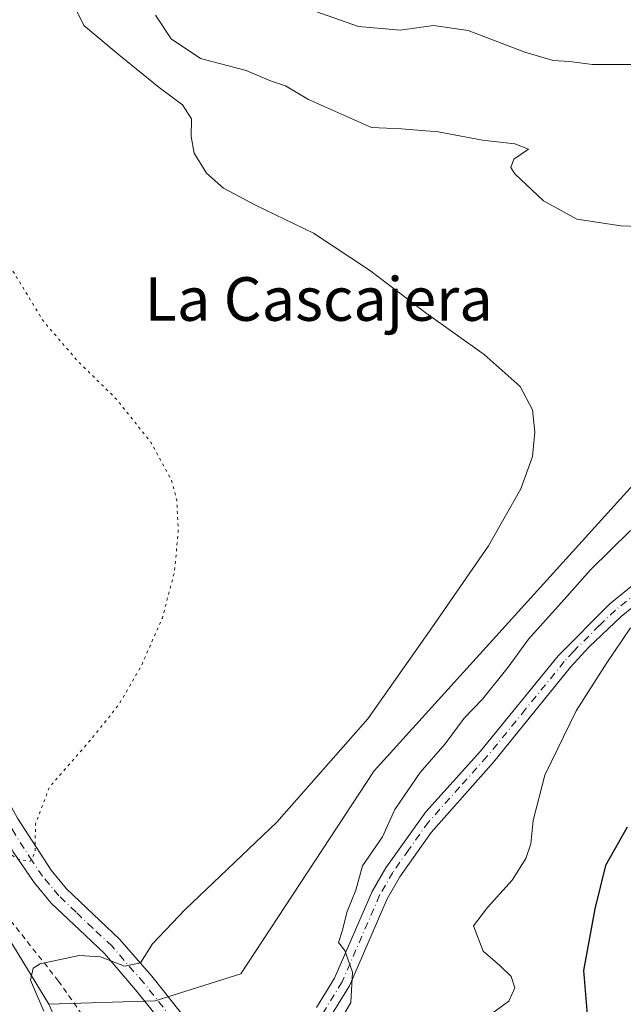
# Model space of a CAD drawing. Units: metres. Extents: x 611119 to 614576, y 4713121 to 4715497.
# Drawn here: x 611243 to 611353, y 4714881 to 4715062 of the extents above; entities that cross this region are included whole.
import ezdxf
from ezdxf.enums import TextEntityAlignment as Align

# ---------------------------------------------------------------- set-up
doc = ezdxf.new("R2010")
doc.units = ezdxf.units.M
doc.header["$MEASUREMENT"] = 0
for name, pattern in [('DGN Style 2', [1.6480167562047852, 0.988810053722871, -0.6592067024819142]), ('DGN Style 4', [2.6384748266838614, 1.318413404963828, -0.6592067024819142, 0.001648016756204785, -0.6592067024819142]), ('DGN Style 5', [1.1536117293433497, 0.4944050268614355, -0.6592067024819142])]:
    doc.linetypes.add(name, pattern=pattern)
for name, color, linetype, lineweight in [('Alambrada', 7, 'DGN Style 2', 0), ('Camino Cxs', 7, 'Continuous', 0), ('Camino eje', 30, 'DGN Style 4', 13), ('Cultivos herbáceos CxS', 92, 'Continuous', 0), ('Curva de nivel maestra', 30, 'Continuous', 30), ('Curva de nivel normal', 30, 'Continuous', 0), ('Curva de nivel normal depresión', 30, 'DGN Style 5', 0), ('Matorral CxS', 135, 'Continuous', 0), ('Núcleo urbano CxS', 7, 'Continuous', 0), ('Texto cartográfico', 7, 'Continuous', 0)]:
    doc.layers.add(name, color=color, linetype=linetype, lineweight=lineweight)
doc.styles.add('Style-Arial', font='txt')

# ---------------------------------------------------------------- blocks, each defined once
blk = doc.blocks.new('*U21')
at = {"layer": 'Cultivos herbáceos CxS', "color": 92, "linetype": 'Continuous', "lineweight": 0}
blk.add_polyline3d([(611358.7072999999, 4714980.605900001, 487.9594999999972), (611307.6350999996, 4714924.215500001, 485.8025999999954), (611283.1630999995, 4714886.976299999, 486.5671000000002), (611267.4530999997, 4714881.9915, 485.7773000000016), (611247.9381999997, 4714881.367699999, 484.9858999999997), (611208.0119000003, 4714946.829299999, 477.1447000000044), (611155.6719000004, 4715028.8705, 480.7284999999974), (611124.4829000002, 4715080.031500001, 482.0427000000054)], dxfattribs=at)

msp = doc.modelspace()

# ---------------------------------------------------------------- linework, layer by layer
at = {"layer": 'Alambrada', "color": 7, "linetype": 'DGN Style 2', "lineweight": 0}
msp.add_polyline3d([(611209.0100999996, 4714932.370100001, 478.8408999999957), (611214.4200999998, 4714923.870100001, 480.3028000000049), (611218.6901000004, 4714922.940099999, 479.8708000000043), (611230.9801000003, 4714908.9801, 480.9222000000009), (611237.8501000004, 4714900.610099999, 483.0354999999981), (611249.6901000004, 4714885.690099999, 486.8809000000037), (611257.5701000001, 4714874.420100001, 487.889599999995)], dxfattribs=at)
at = {"layer": 'Camino Cxs', "color": 7, "linetype": 'Continuous', "lineweight": 0}
for points in [[(611297.0601000005, 4714880.8101, 489.905700000003), (611300.3701, 4714886.1801, 490.1091000000015), (611307.2600999996, 4714902.100099999, 490.7743000000046), (611309.7701000003, 4714906.420100001, 491.2198999999965), (611317.1300999997, 4714916.6801, 491.8896999999997), (611327.1601, 4714927.8201, 492.0409000000073), (611341.3701, 4714945.300100001, 492.9906999999948), (611350.8601000002, 4714954.850099999, 493.4195000000037), (611367.7001, 4714968.4901, 494.375199999995)], [(611297.0601000005, 4714880.8101, 489.905700000003), (611300.3701, 4714886.1801, 490.1091000000015), (611307.2600999996, 4714902.100099999, 490.7743000000046), (611309.7701000003, 4714906.420100001, 491.2198999999965), (611317.1300999997, 4714916.6801, 491.8896999999997), (611327.1601, 4714927.8201, 492.0409000000073), (611341.3701, 4714945.300100001, 492.9906999999948), (611350.8601000002, 4714954.850099999, 493.4195000000037), (611367.7001, 4714968.4901, 494.375199999995)], [(611369.6101000002, 4714966.0801, 495.3585000000021), (611352.9301000005, 4714952.5601, 494.0344999999944), (611347.0201000003, 4714946.940099999, 493.5742000000028), (611343.6601, 4714943.2301, 493.4398999999976), (611329.5000999998, 4714925.8201, 492.835699999996), (611318.0800999999, 4714912.9301, 491.6722000000009), (611312.3601000002, 4714904.7401, 491.5865999999951), (611310.0201000003, 4714900.710100001, 491.3084999999992), (611303.1101000002, 4714884.7501, 490.2146000000066), (611299.4501, 4714878.8201, 490.1098999999958)], [(611369.6101000002, 4714966.0801, 495.3585000000021), (611352.9301000005, 4714952.5601, 494.0344999999944), (611347.0201000003, 4714946.940099999, 493.5742000000028), (611343.6601, 4714943.2301, 493.4398999999976), (611329.5000999998, 4714925.8201, 492.835699999996), (611318.0800999999, 4714912.9301, 491.6722000000009), (611312.3601000002, 4714904.7401, 491.5865999999951), (611310.0201000003, 4714900.710100001, 491.3084999999992), (611303.1101000002, 4714884.7501, 490.2146000000066), (611299.4501, 4714878.8201, 490.1098999999958)], [(611205.4600999998, 4714937.9101, 478.3711000000039), (611209.0000999998, 4714940.620100001, 476.2229999999981), (611212.2100999998, 4714942.220100001, 474.7125999999989), (611216.0900999998, 4714942.700099999, 474.2106000000058), (611219.9301000005, 4714942.370100001, 474.4952000000048), (611223.7301000003, 4714940.7301, 475.2067999999999), (611227.5800999999, 4714937.5801, 475.608699999997), (611231.3101000005, 4714933.380100001, 476.3646000000008), (611235.1601, 4714927.790100001, 477.1037999999971), (611237.7301000003, 4714923.610099999, 477.6083000000072), (611242.1901000004, 4714915.5601, 479.1796999999933), (611248.3601000002, 4714906.0001, 481.2562000000034), (611251.2100999998, 4714902.590100001, 482.0063999999985), (611257.3400999998, 4714896.7601, 483.5380000000005), (611260.9401000004, 4714893.350099999, 484.4135999999999), (611266.8400999998, 4714886.5101, 485.6560000000027), (611272.0301000001, 4714880.0101, 486.568299999999), (611276.4101, 4714875.960100001, 487.6524000000064), (611280.9901000002, 4714874.170100001, 488.2443999999959), (611285.7100999998, 4714873.4901, 488.6803000000073), (611287.8901000004, 4714873.3301, 488.9128999999957)], [(611275.5900999998, 4714872.1501, 487.7649999999995), (611274.3300999999, 4714872.6501, 487.6502999999939), (611272.6801000005, 4714873.880100001, 487.4441999999981), (611269.2100999998, 4714877.380100001, 487.5678999999946), (611263.8800999997, 4714884.050100001, 487.0302999999985), (611258.1501000002, 4714890.690099999, 485.752999999997), (611254.6901000004, 4714893.970100001, 484.4625999999989), (611248.4001000002, 4714899.960100001, 482.3656000000047), (611245.2600999996, 4714903.720100001, 481.3861999999936), (611241.4301000005, 4714909.370100001, 480.170299999998), (611234.4101, 4714921.670100001, 478.4858999999997), (611231.9401000004, 4714925.690099999, 477.5243999999948), (611228.2001, 4714931.110099999, 476.7446000000054), (611224.9001000002, 4714934.800100001, 476.8469000000041), (611221.7100999998, 4714937.4101, 474.9081000000006), (611218.9700999996, 4714938.590100001, 474.267200000002), (611216.1601, 4714938.840100001, 473.9247999999934), (611213.3400999998, 4714938.4801, 473.7655999999988), (611211.0500999996, 4714937.340100001, 474.485400000005), (611207.5465000002, 4714934.6557, 478.3215999999957)], [(611242.1901000004, 4714915.5601, 479.1796999999933), (611248.3601000002, 4714906.0001, 481.2562000000034), (611251.2100999998, 4714902.590100001, 482.0063999999985), (611257.3400999998, 4714896.7601, 483.5380000000005), (611260.9401000004, 4714893.350099999, 484.4135999999999), (611266.8400999998, 4714886.5101, 485.6560000000027), (611272.0301000001, 4714880.0101, 486.568299999999)], [(611269.2100999998, 4714877.380100001, 487.5678999999946), (611263.8800999997, 4714884.050100001, 487.0302999999985), (611258.1501000002, 4714890.690099999, 485.752999999997), (611254.6901000004, 4714893.970100001, 484.4625999999989), (611248.4001000002, 4714899.960100001, 482.3656000000047), (611245.2600999996, 4714903.720100001, 481.3861999999936), (611241.4301000005, 4714909.370100001, 480.170299999998)]]:
    msp.add_polyline3d(points, dxfattribs=at)
at = {"layer": 'Camino eje', "color": 30, "linetype": 'DGN Style 4', "lineweight": 13}
for points in [[(611360.3151000004, 4714960.5251, 494.3098999999929), (611351.8951000003, 4714953.7051, 493.7090999999928), (611348.9401000004, 4714950.895099999, 493.6224999999977), (611344.1951000001, 4714946.120100001, 493.4125000000058), (611342.5151000004, 4714944.265100001, 493.2109000000055), (611335.4101, 4714935.5251, 492.9281000000047), (611328.3300999999, 4714926.8201, 492.3570000000037), (611323.3151000004, 4714921.2501, 492.1601999999984), (611317.6051000003, 4714914.8051, 491.7356), (611313.9250999996, 4714909.675100001, 491.8657999999996), (611311.0651000004, 4714905.5801, 491.3885000000009), (611308.6401000004, 4714901.405099999, 490.9847000000009), (611301.7401000002, 4714885.465100001, 490.1168000000035), (611298.2550999997, 4714879.815099999, 489.9786000000022)], [(611270.6201, 4714878.6951, 486.9961999999941), (611265.3601000002, 4714885.280099999, 486.2347000000009), (611259.5450999998, 4714892.020099999, 484.8047999999981), (611256.0151000004, 4714895.3651, 483.8894), (611252.9501, 4714898.280099999, 482.7013000000007), (611249.8051000005, 4714901.2751, 482.0681000000041), (611246.8101000005, 4714904.860099999, 481.1517000000022), (611244.8951000003, 4714907.6851, 480.6239999999962), (611241.8101000005, 4714912.465100001, 479.4738000000071), (611238.3000999996, 4714918.6151, 478.3754999999946), (611236.0701000001, 4714922.640100001, 477.8576999999932), (611233.5500999996, 4714926.7401, 477.0390999999945), (611231.6801000005, 4714929.450099999, 476.6270999999979), (611229.7550999997, 4714932.245100001, 476.3613999999943), (611227.8901000004, 4714934.345100001, 476.0745000000024), (611226.2401000002, 4714936.190099999, 475.8984999999957), (611222.7200999996, 4714939.0701, 475.0247999999993), (611221.3501000004, 4714939.6601, 474.7611000000034), (611219.0686999997, 4714940.6459, 474.3084999999992), (611215.3778999997, 4714941.0031, 474.1186000000016), (611211.2901, 4714939.574300001, 474.6769999999961), (611206.3866999998, 4714936.4647, 478.0427999999956)]]:
    msp.add_polyline3d(points, dxfattribs=at)
at = {"layer": 'Cultivos herbáceos CxS', "color": 92, "linetype": 'Continuous', "lineweight": 0}
for points in [[(611124.4829000002, 4715080.031500001, 482.0427000000054), (611155.6719000004, 4715028.8705, 480.7284999999974), (611208.0119000003, 4714946.829299999, 477.1447000000044), (611247.9381999997, 4714881.367699999, 484.9858999999997)], [(611429.8157000003, 4714949.654100001, 511.4523000000045), (611439.5698999995, 4714959.325300001, 509.4038), (611465.1054999996, 4714961.453299999, 508.4793000000063), (611500.2172999998, 4714966.772700001, 506.1208999999944), (611530.0088999998, 4714966.772299999, 505.7832999999956), (611549.1607999997, 4714976.348099999, 504.5636999999988), (611526.8173000002, 4714988.052100001, 503.7109000000055), (611511.9214000005, 4714994.436100001, 503.5074000000022), (611484.2578999996, 4715005.076300001, 502.9530999999988), (611476.8103, 4715014.6523, 502.2985000000045), (611466.8233000003, 4715029.632900001, 500.2682999999961), (611466.1705, 4715030.6121, 500.0748000000021), (611429.9949000003, 4715027.420499999, 494.4220999999961), (611419.3551000003, 4715019.9727, 493.4961999999941), (611411.9068999998, 4715005.077099999, 493.3497999999963), (611382.1149000004, 4714988.053500001, 490.5773999999947), (611358.7072999999, 4714980.605900001, 487.9594999999972), (611307.6350999996, 4714924.215500001, 485.8025999999954), (611283.1630999995, 4714886.976299999, 486.5671000000002), (611267.4530999997, 4714881.9915, 485.7773000000016), (611247.9381999997, 4714881.367699999, 484.9858999999997)]]:
    msp.add_polyline3d(points, dxfattribs=at)
at = {"layer": 'Curva de nivel maestra', "color": 30, "linetype": 'Continuous', "lineweight": 30, "elevation": 500, "flags": 128}
msp.add_lwpolyline([(611354.0199999996, 4714913.870100001), (611350.0999999996, 4714906.8201), (611348.1100000005, 4714898.9101), (611346.0599999996, 4714887.5801), (611346.7199999997, 4714879.4901)], dxfattribs=at)
at = {"layer": 'Curva de nivel normal', "color": 30, "linetype": 'Continuous', "lineweight": 0, "flags": 128}
for points, elevation in [([(611250.9699999997, 4715068.020099999), (611254.4000000004, 4715061.020099999), (611261.0099999999, 4715055.440099999), (611268.2000000002, 4715049.610099999), (611272.5, 4715046.460100001), (611274.1200000001, 4715043.870100001), (611274.0700000003, 4715040.620100001), (611274.6200000001, 4715037.5601), (611276.8799999999, 4715033.9001), (611280.0199999996, 4715031.1601), (611285.8899999997, 4715028.040100001), (611296.4800000006, 4715022.9101), (611306.79, 4715016.130100001), (611317.1500000004, 4715008.2301), (611327.8200000003, 4715000.6501), (611334.4000000004, 4714994.770099999), (611336.6500000004, 4714990.460100001), (611337.1299999999, 4714986.390100001), (611336.6500000004, 4714981.920100001), (611334.54, 4714975.950099999), (611328.5800000001, 4714965.520099999), (611318.2000000002, 4714950.460100001), (611306.4699999997, 4714933.790100001), (611289.79, 4714914.790100001), (611272.9400000004, 4714898.790100001), (611266.9800000006, 4714892.440099999), (611264.7400000002, 4714888.960100001), (611261.8099999996, 4714888.390100001), (611257.4299999997, 4714890.0701), (611253.5300000003, 4714890.350099999), (611246.3899999997, 4714888.770099999), (611245.0700000003, 4714888.0101), (611244.6200000001, 4714885.8201), (611247.04, 4714880.110099999)], 485), ([(611291.3600000005, 4715065.530099999), (611304.7400000002, 4715060.8101), (611312.4000000004, 4715060.140100001), (611318.5199999996, 4715061.0001), (611324.8600000005, 4715060.0801), (611335.2599999999, 4715056.110099999), (611340.4800000006, 4715054.5601), (611343.4699999997, 4715054.4001), (611347.6699999999, 4715053.880100001), (611357.3200000003, 4715053.870100001)], 495), ([(611368.3600000005, 4715023.6801), (611352.8600000005, 4715024.2301), (611344.8399999999, 4715025.4801), (611338.7100000001, 4715028.840100001), (611333.4100000003, 4715033.780099999), (611332.7100000001, 4715034.920100001), (611333.2400000002, 4715036.460100001), (611335.9699999997, 4715038.290100001), (611333.4600000001, 4715039.300100001), (611327.5, 4715039.9801), (611319.3499999996, 4715041.4901), (611312.6699999999, 4715042.030099999), (611307.1500000004, 4715042.270099999), (611302.2100000001, 4715044.520099999), (611295.5800000001, 4715047.420100001), (611291.3899999997, 4715049.950099999), (611288.6399999997, 4715050.860099999), (611284.1299999999, 4715052.7501), (611275.7999999998, 4715054.940099999), (611270.4199999999, 4715058.540100001), (611267.5199999996, 4715062.920100001)], 490), ([(611300.4299999997, 4714876.640100001), (611303.3799999999, 4714881.700099999), (611303.6799999997, 4714887.280099999), (611302.2400000002, 4714891.220100001), (611301.0700000003, 4714892.690099999), (611301.75, 4714894.790100001), (611302.6600000003, 4714898.420100001), (611304.25, 4714902.3201), (611305.4800000006, 4714906.7601), (611309.1900000004, 4714912.130100001), (611311.4000000004, 4714917.130100001), (611316.0999999996, 4714923.890100001), (611320.6600000003, 4714929.190099999), (611324.1200000001, 4714933.890100001), (611327.5300000003, 4714937.370100001), (611332.2199999997, 4714943.2601), (611335.9500000002, 4714948.4001), (611342.4800000006, 4714955.640100001), (611347.3399999999, 4714961.130100001), (611354.6799999997, 4714968.3101)], 490), ([(611354.6299999999, 4714950.4901), (611350.1900000004, 4714943.880100001), (611344.7199999997, 4714935.210100001), (611338.9199999999, 4714923.4001), (611336.7999999998, 4714915.130100001), (611336.4000000004, 4714910.790100001), (611335.4800000006, 4714908.130100001), (611332.9299999997, 4714904.130100001), (611328.4100000003, 4714899.130100001), (611325.8300000001, 4714895.790100001), (611327.6500000004, 4714891.140100001), (611330.7100000001, 4714888.5101), (611332.7599999999, 4714886.470100001), (611333.4500000002, 4714884.370100001), (611332.3399999999, 4714881.960100001), (611329.4100000003, 4714879.780099999)], 495)]:
    msp.add_lwpolyline(points, dxfattribs=dict(at, elevation=elevation))
at = {"layer": 'Curva de nivel normal depresión', "color": 30, "linetype": 'DGN Style 5', "lineweight": 0, "elevation": 480, "flags": 128}
msp.add_lwpolyline([(611212.2300000006, 4715121.5001), (611209.0899999999, 4715119.6801), (611203.5700000003, 4715115.130100001), (611197.7000000002, 4715111.850099999), (611183.9800000006, 4715105.7301), (611166.6200000001, 4715096.0101), (611148.8099999996, 4715087.5001), (611146.3200000003, 4715085.2501), (611144.7100000001, 4715082.2301), (611143.1600000003, 4715076.1601), (611141.9600000001, 4715071.9301), (611141.8700000001, 4715067.670100001), (611142.5599999996, 4715064.550100001), (611142.7300000006, 4715062.340100001), (611143.5599999996, 4715060.6601), (611145.3600000005, 4715058.280099999), (611146.2599999999, 4715053.8201), (611151.4299999997, 4715040.8201), (611155.7800000003, 4715032.380100001), (611158.7400000002, 4715025.390100001), (611160.3099999996, 4715022.450099999), (611161.0599999996, 4715020.380100001), (611163.1600000003, 4715016.7601), (611168.0599999996, 4715006.0001), (611175.6200000001, 4714991.5601), (611180.54, 4714983.4801), (611182.8499999996, 4714978.2501), (611187.6299999999, 4714968.9801), (611191.8700000001, 4714960.4101), (611196.6500000004, 4714952.170100001), (611200.4000000004, 4714944.0601), (611202.1600000003, 4714937.1801), (611203.6600000003, 4714933.720100001), (611206.6299999999, 4714930.380100001), (611208.7400000002, 4714929.280099999), (611210.7400000002, 4714927.040100001), (611214.5300000003, 4714919.3201), (611221.1699999999, 4714908.3201), (611223.7400000002, 4714905.0101), (611225.6399999997, 4714902.870100001), (611225.4000000004, 4714905.1501), (611224.1399999997, 4714908.0701), (611222.9800000006, 4714911.920100001), (611222.4500000002, 4714914.440099999), (611220.9199999999, 4714917.130100001), (611220.1600000003, 4714921.840100001), (611221.0199999996, 4714924.2501), (611222.7699999996, 4714923.880100001), (611224.8300000001, 4714922.1801), (611229.7699999996, 4714919.5101), (611237.7400000002, 4714911.520099999), (611242.0499999998, 4714908.0601), (611244.54, 4714907.600099999), (611245.4400000004, 4714909.280099999), (611245.5, 4714914.460100001), (611248.0599999996, 4714921.220100001), (611255.8099999996, 4714930.110099999), (611260.8600000005, 4714936.440099999), (611264.9100000003, 4714943.460100001), (611268.7800000003, 4714952.290100001), (611271, 4714960.720100001), (611271.6900000004, 4714968.190099999), (611271.4400000004, 4714973.8201), (611270.4500000002, 4714977.5801), (611266.6900000004, 4714984.4901), (611260.4600000001, 4714992.3201), (611253.1399999997, 4714999.540100001), (611246.9500000002, 4715006.7401), (611241.2000000002, 4715016.220100001), (611233.2000000002, 4715027.6501), (611227, 4715035.040100001), (611226.2100000001, 4715037.610099999), (611226.4299999997, 4715042.790100001), (611229.1399999997, 4715048.620100001), (611231.25, 4715054.460100001), (611232.0099999999, 4715059.790100001), (611233.04, 4715062.380100001), (611234.54, 4715064.470100001), (611234.7199999997, 4715067.840100001), (611233.5899999999, 4715069.5001), (611232.4699999997, 4715072.0701), (611232.4900000002, 4715075.7601), (611231.04, 4715076.640100001), (611229.7999999998, 4715077.7301), (611228.6799999997, 4715080.340100001), (611226.54, 4715083.700099999), (611222.1200000001, 4715094.280099999), (611215.0499999998, 4715120.460100001), (611212.2300000006, 4715121.5001)], dxfattribs=at)
at = {"layer": 'Matorral CxS', "color": 135, "linetype": 'Continuous', "lineweight": 0}
for points in [[(611429.8157000003, 4714949.654100001, 511.4523000000045), (611439.5698999995, 4714959.325300001, 509.4038), (611465.1054999996, 4714961.453299999, 508.4793000000063), (611500.2172999998, 4714966.772700001, 506.1208999999944), (611530.0088999998, 4714966.772299999, 505.7832999999956), (611549.1607999997, 4714976.348099999, 504.5636999999988), (611526.8173000002, 4714988.052100001, 503.7109000000055), (611511.9214000005, 4714994.436100001, 503.5074000000022), (611484.2578999996, 4715005.076300001, 502.9530999999988), (611476.8103, 4715014.6523, 502.2985000000045), (611466.8233000003, 4715029.632900001, 500.2682999999961), (611466.1705, 4715030.6121, 500.0748000000021), (611429.9949000003, 4715027.420499999, 494.4220999999961), (611419.3551000003, 4715019.9727, 493.4961999999941), (611411.9068999998, 4715005.077099999, 493.3497999999963), (611382.1149000004, 4714988.053500001, 490.5773999999947), (611358.7072999999, 4714980.605900001, 487.9594999999972), (611307.6350999996, 4714924.215500001, 485.8025999999954), (611283.1630999995, 4714886.976299999, 486.5671000000002), (611267.4530999997, 4714881.9915, 485.7773000000016), (611247.9381999997, 4714881.367699999, 484.9858999999997)], [(611274.0440999996, 4714821.828700001, 481.3598999999958), (611247.9381999997, 4714881.367699999, 484.9858999999997), (611267.4530999997, 4714881.9915, 485.7773000000016), (611283.1630999995, 4714886.976299999, 486.5671000000002), (611307.6350999996, 4714924.215500001, 485.8025999999954), (611358.7072999999, 4714980.605900001, 487.9594999999972)]]:
    msp.add_polyline3d(points, dxfattribs=at)
at = {"layer": 'Núcleo urbano CxS', "color": 7, "linetype": 'Continuous', "lineweight": 0}
for points in [[(611297.8680999996, 4714552.127499999, 472.4749000000011), (611276.8633000003, 4714658.0691, 474.437699999995), (611262.2518999996, 4714704.647299999, 476.1682000000001), (611235.7666999997, 4714780.4505, 476.9703000000009), (611165.4457, 4714918.3575, 477.0317000000068), (611126.0258999999, 4714983.506100001, 481.1190999999963), (611124.4829000002, 4715080.031500001, 482.0427000000054), (611155.6719000004, 4715028.8705, 480.7284999999974), (611208.0119000003, 4714946.829299999, 477.1447000000044), (611247.9381999997, 4714881.367699999, 484.9858999999997), (611274.0440999996, 4714821.828700001, 481.3598999999958), (611289.5581999999, 4714776.7641, 478.6883999999991), (611307.9326999999, 4714726.127499999, 478.4379000000045), (611319.8652999997, 4714682.412500001, 478.1143000000012), (611340.5625, 4714593.6797, 477.3730000000069), (611357.0033, 4714486.4771, 476.2467999999935)], [(611124.4829000002, 4715080.031500001, 482.0427000000054), (611155.6719000004, 4715028.8705, 480.7284999999974), (611208.0119000003, 4714946.829299999, 477.1447000000044), (611247.9381999997, 4714881.367699999, 484.9858999999997)]]:
    msp.add_polyline3d(points, dxfattribs=at)

# ---------------------------------------------------------------- block references
at = {"layer": 'Cultivos herbáceos CxS', "color": 92, "linetype": 'Continuous', "lineweight": 0}
msp.add_blockref('*U21', (0, 0), dxfattribs=at)

# ---------------------------------------------------------------- texts
at = {"layer": 'Texto cartográfico', "color": 7, "linetype": 'Continuous', "lineweight": 0, "style": 'Style-Arial'}
msp.add_text('La Cascajera', height=8, dxfattribs=at).set_placement((611297.4483317077, 4715010.81015), align=Align.MIDDLE_CENTER)

doc.saveas('drawing.dxf')
